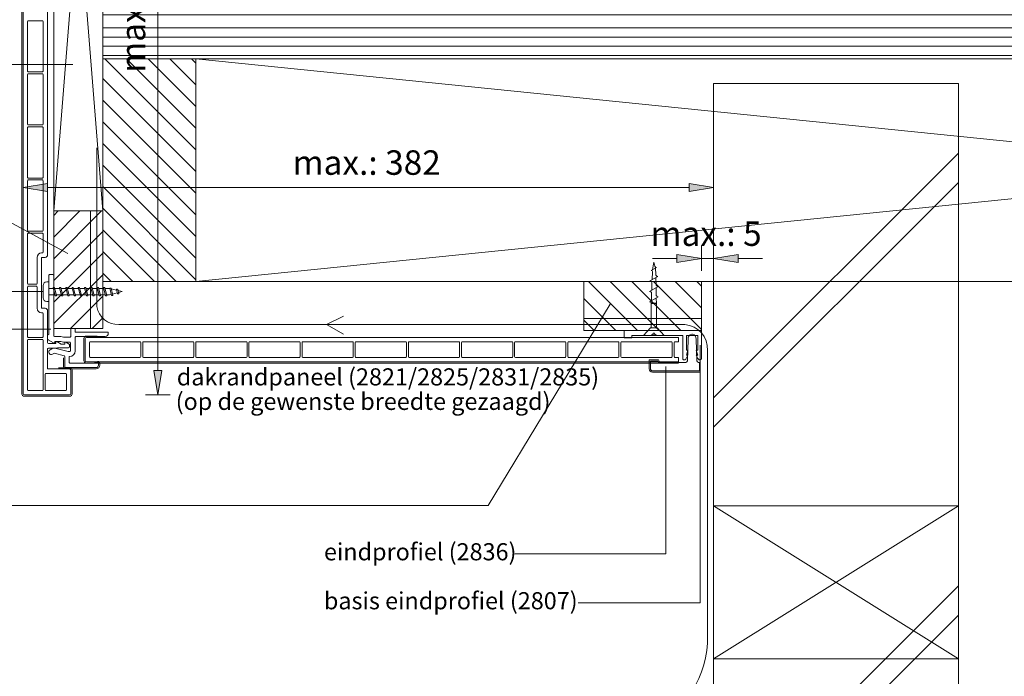
# Model space of a CAD drawing. Units: inches. Extents: x 0 to 297, y 0 to 210.
# Drawn here: x 77 to 177, y 72 to 139 of the extents above; entities that cross this region are included whole.
import ezdxf

# ---------------------------------------------------------------- set-up
doc = ezdxf.new("R2010")
doc.units = ezdxf.units.IN
doc.header["$MEASUREMENT"] = 0
doc.layers.add('Laag 1', color=7, linetype='Continuous')

# ---------------------------------------------------------------- blocks, each defined once
blk = doc.blocks.new('block 7')
at = {"layer": 'Laag 1', "color": 7, "lineweight": 9, "true_color": 0xffffff}
blk.add_lwpolyline([(280.24, 139.34), (85.16, 139.34), (85.16, 134.84), (280.24, 134.84)], dxfattribs=at)
blk = doc.blocks.new('block 14')
at = {"layer": 'Laag 1', "color": 7, "lineweight": 5, "true_color": 0xffffff}
blk.add_open_spline([(141.01, 106.59), (141.17, 106.6), (141.31, 106.7), (141.36, 106.85)], degree=3, dxfattribs=at)
blk = doc.blocks.new('block 15')
at = {"layer": 'Laag 1', "color": 7, "lineweight": 5, "true_color": 0xffffff}
blk.add_open_spline([(141.48, 106.85), (141.53, 106.7), (141.67, 106.6), (141.82, 106.59)], degree=3, dxfattribs=at)
blk = doc.blocks.new('block 16')
at = {"layer": 'Laag 1', "color": 7, "lineweight": 5, "true_color": 0xffffff}
for points in [[(141.27, 113.31), (141.33, 113.57), (141.38, 113.83), (141.42, 114.09)], [(141.28, 113.13), (141.27, 113.2), (141.21, 113.25), (141.14, 113.24)], [(141.22, 112.02), (141.2, 112.11), (141.11, 112.18), (141.01, 112.17)]]:
    blk.add_open_spline(points, degree=3, dxfattribs=at)
blk = doc.blocks.new('block 17')
at = {"layer": 'Laag 1', "color": 7, "lineweight": 5, "true_color": 0xffffff}
for points in [[(141.52, 113.67), (141.56, 113.6), (141.62, 113.56), (141.69, 113.55)], [(141.62, 112.83), (141.62, 112.71), (141.71, 112.62), (141.82, 112.62)], [(141.64, 110.77), (141.64, 110.65), (141.74, 110.55), (141.87, 110.55)]]:
    blk.add_open_spline(points, degree=3, dxfattribs=at)
blk = doc.blocks.new('block 18')
at = {"layer": 'Laag 1', "color": 7, "lineweight": 5, "true_color": 0xffffff}
for points in [[(141.64, 111.83), (141.64, 111.71), (141.74, 111.6), (141.87, 111.6)], [(141.19, 110.93), (141.18, 111.04), (141.08, 111.11), (140.97, 111.1)]]:
    blk.add_open_spline(points, degree=3, dxfattribs=at)
blk = doc.blocks.new('block 19')
at = {"layer": 'Laag 1', "color": 7, "lineweight": 5, "true_color": 0xffffff}
blk.add_open_spline([(141.15, 109.87), (141.17, 109.95), (141.12, 110.03), (141.04, 110.05), (141.02, 110.05), (140.99, 110.05), (140.97, 110.04)], degree=3, knots=[0, 0, 0, 0, 1, 1, 1, 2, 2, 2, 2], dxfattribs=at)
blk = doc.blocks.new('block 30')
at = {"layer": 'Laag 1', "lineweight": 0}
blk.add_lwpolyline([(280.24, 130.94), (94.66, 112.1), (94.66, 134.84), (280.24, 116)], dxfattribs=at)
blk.add_open_spline([(126.95, 66.11), (126.95, 66.11), (137.4, 66.11), (137.4, 66.11), (137.4, 66.11), (135.66, 67.1), (135.66, 67.1), (135.66, 67.1), (137.4, 66.11), (137.4, 66.11), (137.4, 66.11), (135.64, 65.24), (135.64, 65.24), (135.64, 65.24), (137.4, 66.11), (137.4, 66.11), (137.4, 66.11), (140.21, 66.11), (140.21, 66.11), (144.03, 67.56), (146.65, 71.11), (146.9, 75.18), (146.9, 75.18), (146.9, 105.08), (146.9, 105.08), (146.96, 106.44), (145.94, 107.61), (144.58, 107.72), (144.58, 107.72), (116.12, 107.72), (116.12, 107.72)], degree=3, knots=[0, 0, 0, 0, 1, 1, 1, 2, 2, 2, 3, 3, 3, 4, 4, 4, 5, 5, 5, 6, 6, 6, 7, 7, 7, 8, 8, 8, 9, 9, 9, 10, 10, 10, 10], dxfattribs=at)
blk = doc.blocks.new('block 31')
at = {"layer": 'Laag 1', "lineweight": 0}
for points, knots in [([(116.76, 107.72), (116.76, 107.72), (107.99, 107.72), (107.99, 107.72), (107.99, 107.72), (109.75, 108.59), (109.75, 108.59), (109.75, 108.59), (107.99, 107.72), (107.99, 107.72), (107.99, 107.72), (109.73, 106.74), (109.73, 106.74), (109.73, 106.74), (107.99, 107.72), (107.99, 107.72), (107.99, 107.72), (86.81, 107.72), (86.81, 107.72), (85.71, 107.68), (84.74, 108.46), (84.55, 109.56), (84.55, 109.56), (84.55, 125.76), (84.55, 125.76)], [0, 0, 0, 0, 1, 1, 1, 2, 2, 2, 3, 3, 3, 4, 4, 4, 5, 5, 5, 6, 6, 6, 7, 7, 7, 8, 8, 8, 8]), ([(79.45, 110.08), (79.45, 110.08), (79.66, 110.08), (79.66, 110.08), (79.66, 110.08), (79.66, 112.08), (79.66, 112.08), (79.66, 112.08), (79.45, 112.08), (79.45, 112.08), (79.24, 112.08), (79.07, 111.91), (79.07, 111.7), (79.07, 111.7), (79.07, 110.45), (79.07, 110.45), (79.07, 110.24), (79.24, 110.08), (79.45, 110.08)], [0, 0, 0, 0, 1, 1, 1, 2, 2, 2, 3, 3, 3, 4, 4, 4, 5, 5, 5, 6, 6, 6, 6])]:
    blk.add_open_spline(points, degree=3, knots=knots, dxfattribs=at)
blk = doc.blocks.new('block 32')
at = {"layer": 'Laag 1', "color": 7, "lineweight": 5, "true_color": 0xffffff}
for points, knots in [([(79.53, 160.15), (79.53, 160.15), (79.53, 114.83), (79.53, 114.83), (79.53, 114.69), (79.42, 114.58), (79.28, 114.58), (79.28, 114.58), (78.92, 114.58), (78.92, 114.58), (78.92, 114.58), (78.92, 109.38), (78.92, 109.38), (78.92, 109.38), (79.28, 109.38), (79.28, 109.38), (79.42, 109.38), (79.53, 109.26), (79.53, 109.13), (79.53, 109.13), (79.53, 105.88), (79.53, 105.88), (79.53, 105.83), (79.57, 105.8), (79.61, 105.8), (79.61, 105.8), (80.36, 105.8), (80.36, 105.8), (80.36, 105.8), (80.36, 105.93), (80.36, 105.93), (80.36, 105.94), (80.36, 105.95), (80.37, 105.96), (80.39, 106), (80.43, 106.01), (80.47, 105.99), (80.47, 105.99), (80.93, 105.73), (80.93, 105.73), (80.93, 105.73), (81.28, 105.73), (81.28, 105.73), (81.28, 105.73), (81.28, 105.85), (81.28, 105.85), (81.28, 105.86), (81.29, 105.88), (81.29, 105.89), (81.31, 105.92), (81.36, 105.94), (81.39, 105.92), (81.39, 105.92), (81.72, 105.73), (81.72, 105.73), (81.76, 105.71), (81.78, 105.67), (81.78, 105.62), (81.78, 105.62), (81.78, 105.48), (81.78, 105.48), (81.78, 105.41), (81.73, 105.35), (81.66, 105.35), (81.66, 105.35), (80.66, 105.35), (80.66, 105.35), (80.59, 105.35), (80.52, 105.34), (80.45, 105.31), (80.44, 105.3), (80.43, 105.3), (80.42, 105.3), (80.42, 105.3), (79.61, 105.3), (79.61, 105.3), (79.57, 105.3), (79.53, 105.27), (79.53, 105.23), (79.53, 105.23), (79.53, 103.18), (79.53, 103.18), (79.53, 103.18), (81.78, 103.18), (81.78, 103.18), (81.85, 103.18), (81.91, 103.12), (81.91, 103.05), (81.91, 103.05), (81.91, 100.65), (81.91, 100.65), (81.91, 100.58), (81.85, 100.53), (81.78, 100.53), (81.78, 100.53), (77.16, 100.53), (77.16, 100.53), (77.09, 100.53), (77.03, 100.58), (77.03, 100.65), (77.03, 100.65), (77.03, 160.15), (77.03, 160.15)], [0, 0, 0, 0, 1, 1, 1, 2, 2, 2, 3, 3, 3, 4, 4, 4, 5, 5, 5, 6, 6, 6, 7, 7, 7, 8, 8, 8, 9, 9, 9, 10, 10, 10, 11, 11, 11, 12, 12, 12, 13, 13, 13, 14, 14, 14, 15, 15, 15, 16, 16, 16, 17, 17, 17, 18, 18, 18, 19, 19, 19, 20, 20, 20, 21, 21, 21, 22, 22, 22, 23, 23, 23, 24, 24, 24, 25, 25, 25, 26, 26, 26, 27, 27, 27, 28, 28, 28, 29, 29, 29, 30, 30, 30, 31, 31, 31, 32, 32, 32, 33, 33, 33, 34, 34, 34, 34]), ([(77.48, 138.68), (77.48, 138.68), (77.48, 133.6), (77.48, 133.6), (77.48, 133.56), (77.52, 133.53), (77.56, 133.53), (77.56, 133.53), (79.01, 133.53), (79.01, 133.53), (79.05, 133.53), (79.08, 133.56), (79.08, 133.6), (79.08, 133.6), (79.08, 138.68), (79.08, 138.68), (79.08, 138.72), (79.05, 138.75), (79.01, 138.75), (79.01, 138.75), (77.56, 138.75), (77.56, 138.75), (77.52, 138.75), (77.48, 138.72), (77.48, 138.68)], [0, 0, 0, 0, 1, 1, 1, 2, 2, 2, 3, 3, 3, 4, 4, 4, 5, 5, 5, 6, 6, 6, 7, 7, 7, 8, 8, 8, 8]), ([(77.48, 133.25), (77.48, 133.25), (77.48, 128.18), (77.48, 128.18), (77.48, 128.13), (77.52, 128.1), (77.56, 128.1), (77.56, 128.1), (79.01, 128.1), (79.01, 128.1), (79.05, 128.1), (79.08, 128.13), (79.08, 128.18), (79.08, 128.18), (79.08, 133.25), (79.08, 133.25), (79.08, 133.29), (79.05, 133.33), (79.01, 133.33), (79.01, 133.33), (77.56, 133.33), (77.56, 133.33), (77.52, 133.33), (77.48, 133.29), (77.48, 133.25)], [0, 0, 0, 0, 1, 1, 1, 2, 2, 2, 3, 3, 3, 4, 4, 4, 5, 5, 5, 6, 6, 6, 7, 7, 7, 8, 8, 8, 8]), ([(77.48, 127.83), (77.48, 127.83), (77.48, 122.75), (77.48, 122.75), (77.48, 122.71), (77.52, 122.68), (77.56, 122.68), (77.56, 122.68), (79.01, 122.68), (79.01, 122.68), (79.05, 122.68), (79.08, 122.71), (79.08, 122.75), (79.08, 122.75), (79.08, 127.83), (79.08, 127.83), (79.08, 127.87), (79.05, 127.9), (79.01, 127.9), (79.01, 127.9), (77.56, 127.9), (77.56, 127.9), (77.52, 127.9), (77.48, 127.87), (77.48, 127.83)], [0, 0, 0, 0, 1, 1, 1, 2, 2, 2, 3, 3, 3, 4, 4, 4, 5, 5, 5, 6, 6, 6, 7, 7, 7, 8, 8, 8, 8]), ([(77.48, 122.4), (77.48, 122.4), (77.48, 117.33), (77.48, 117.33), (77.48, 117.28), (77.52, 117.25), (77.56, 117.25), (77.56, 117.25), (79.01, 117.25), (79.01, 117.25), (79.05, 117.25), (79.08, 117.28), (79.08, 117.33), (79.08, 117.33), (79.08, 122.4), (79.08, 122.4), (79.08, 122.44), (79.05, 122.48), (79.01, 122.48), (79.01, 122.48), (77.56, 122.48), (77.56, 122.48), (77.52, 122.48), (77.48, 122.44), (77.48, 122.4)], [0, 0, 0, 0, 1, 1, 1, 2, 2, 2, 3, 3, 3, 4, 4, 4, 5, 5, 5, 6, 6, 6, 7, 7, 7, 8, 8, 8, 8]), ([(77.56, 117.05), (77.56, 117.05), (79.01, 117.05), (79.01, 117.05), (79.05, 117.05), (79.08, 117.02), (79.08, 116.98), (79.08, 116.98), (79.08, 115.1), (79.08, 115.1), (79.08, 115.06), (79.05, 115.03), (79.01, 115.03), (79.01, 115.03), (78.92, 115.03), (78.92, 115.03), (78.67, 115.03), (78.47, 114.82), (78.47, 114.58), (78.47, 114.58), (78.47, 111.9), (78.47, 111.9), (78.47, 111.86), (78.44, 111.83), (78.39, 111.83), (78.39, 111.83), (77.56, 111.83), (77.56, 111.83), (77.52, 111.83), (77.48, 111.86), (77.48, 111.9), (77.48, 111.9), (77.48, 116.98), (77.48, 116.98), (77.48, 117.02), (77.52, 117.05), (77.56, 117.05)], [0, 0, 0, 0, 1, 1, 1, 2, 2, 2, 3, 3, 3, 4, 4, 4, 5, 5, 5, 6, 6, 6, 7, 7, 7, 8, 8, 8, 9, 9, 9, 10, 10, 10, 11, 11, 11, 12, 12, 12, 12]), ([(80.08, 105.29), (80.08, 105.29), (79.78, 105.12), (79.78, 105.12), (79.66, 105.05), (79.62, 104.9), (79.69, 104.78), (79.76, 104.66), (79.91, 104.62), (80.03, 104.69), (80.03, 104.69), (80.24, 104.81), (80.24, 104.81), (80.24, 104.81), (81.23, 104.54), (81.23, 104.54), (81.26, 104.54), (81.28, 104.51), (81.28, 104.47), (81.28, 104.47), (81.28, 103.4), (81.28, 103.4), (81.28, 103.36), (81.32, 103.33), (81.36, 103.33), (81.36, 103.33), (84.48, 103.33), (84.48, 103.33), (84.62, 103.33), (84.73, 103.44), (84.73, 103.58), (84.73, 103.58), (84.73, 103.75), (84.73, 103.75), (84.73, 103.79), (84.7, 103.83), (84.66, 103.83), (84.66, 103.83), (84.65, 103.83), (84.65, 103.83), (84.65, 103.83), (83.94, 103.78), (83.94, 103.78), (83.94, 103.78), (81.81, 103.78), (81.81, 103.78), (81.77, 103.78), (81.73, 103.81), (81.73, 103.85), (81.73, 103.85), (81.73, 104.45), (81.73, 104.45), (81.73, 104.45), (81.78, 104.45), (81.78, 104.45), (82.1, 104.45), (82.36, 104.71), (82.36, 105.03), (82.36, 105.03), (82.36, 106.43), (82.36, 106.43), (82.36, 106.47), (82.39, 106.5), (82.43, 106.5), (82.43, 106.5), (84.86, 106.5), (84.86, 106.5), (84.86, 106.5), (85.41, 106.5), (85.41, 106.5), (85.59, 106.5), (85.73, 106.65), (85.73, 106.83), (85.73, 106.83), (85.73, 106.88), (85.73, 106.88), (85.73, 106.92), (85.7, 106.95), (85.66, 106.95), (85.66, 106.95), (82.36, 106.95), (82.36, 106.95), (82.36, 106.95), (82.36, 107.25), (82.36, 107.25), (82.36, 107.29), (82.32, 107.33), (82.28, 107.33), (82.28, 107.33), (81.98, 107.33), (81.98, 107.33), (81.94, 107.33), (81.91, 107.29), (81.91, 107.25), (81.91, 107.25), (81.91, 106.5), (81.91, 106.5), (81.91, 106.46), (81.87, 106.43), (81.83, 106.43), (81.83, 106.43), (81.16, 106.43), (81.16, 106.43), (81.08, 106.47), (80.99, 106.5), (80.89, 106.5), (80.89, 106.5), (80.23, 106.5), (80.23, 106.5), (80.19, 106.5), (80.16, 106.53), (80.16, 106.58), (80.16, 106.58), (80.16, 112.75), (80.16, 112.75), (80.16, 112.79), (80.12, 112.83), (80.08, 112.83), (80.08, 112.83), (79.73, 112.83), (79.73, 112.83), (79.69, 112.83), (79.66, 112.79), (79.66, 112.75), (79.66, 112.75), (79.66, 106.7), (79.66, 106.7), (79.66, 106.7), (79.61, 106.7), (79.61, 106.7), (79.57, 106.7), (79.53, 106.67), (79.53, 106.63), (79.53, 106.63), (79.53, 106.27), (79.53, 106.27), (79.53, 106.22), (79.56, 106.18), (79.59, 106.16), (79.59, 106.16), (80.15, 105.84), (80.15, 105.84), (80.19, 105.82), (80.23, 105.83), (80.25, 105.86), (80.26, 105.87), (80.26, 105.88), (80.26, 105.89), (80.26, 105.89), (80.28, 106), (80.28, 106), (80.28, 106), (80.89, 106), (80.89, 106), (80.97, 105.95), (81.06, 105.93), (81.16, 105.93), (81.16, 105.93), (81.78, 105.93), (81.78, 105.93), (81.82, 105.93), (81.86, 105.89), (81.86, 105.85), (81.86, 105.85), (81.86, 105.03), (81.86, 105.03), (81.86, 104.98), (81.82, 104.95), (81.78, 104.95), (81.78, 104.95), (81.65, 104.95), (81.65, 104.95), (81.64, 104.95), (81.64, 104.95), (81.63, 104.95), (81.63, 104.95), (80.27, 105.32), (80.27, 105.32), (80.21, 105.33), (80.14, 105.33), (80.08, 105.29)], [0, 0, 0, 0, 1, 1, 1, 2, 2, 2, 3, 3, 3, 4, 4, 4, 5, 5, 5, 6, 6, 6, 7, 7, 7, 8, 8, 8, 9, 9, 9, 10, 10, 10, 11, 11, 11, 12, 12, 12, 13, 13, 13, 14, 14, 14, 15, 15, 15, 16, 16, 16, 17, 17, 17, 18, 18, 18, 19, 19, 19, 20, 20, 20, 21, 21, 21, 22, 22, 22, 23, 23, 23, 24, 24, 24, 25, 25, 25, 26, 26, 26, 27, 27, 27, 28, 28, 28, 29, 29, 29, 30, 30, 30, 31, 31, 31, 32, 32, 32, 33, 33, 33, 34, 34, 34, 35, 35, 35, 36, 36, 36, 37, 37, 37, 38, 38, 38, 39, 39, 39, 40, 40, 40, 41, 41, 41, 42, 42, 42, 43, 43, 43, 44, 44, 44, 45, 45, 45, 46, 46, 46, 47, 47, 47, 48, 48, 48, 49, 49, 49, 50, 50, 50, 51, 51, 51, 52, 52, 52, 53, 53, 53, 54, 54, 54, 55, 55, 55, 56, 56, 56, 57, 57, 57, 58, 58, 58, 59, 59, 59, 60, 60, 60, 60]), ([(77.56, 106.4), (77.56, 106.4), (79.01, 106.4), (79.01, 106.4), (79.05, 106.4), (79.08, 106.43), (79.08, 106.48), (79.08, 106.48), (79.08, 108.85), (79.08, 108.85), (79.08, 108.89), (79.05, 108.93), (79.01, 108.93), (79.01, 108.93), (78.92, 108.93), (78.92, 108.93), (78.67, 108.93), (78.47, 109.13), (78.47, 109.38), (78.47, 109.38), (78.47, 111.55), (78.47, 111.55), (78.47, 111.59), (78.44, 111.63), (78.39, 111.63), (78.39, 111.63), (77.56, 111.63), (77.56, 111.63), (77.52, 111.63), (77.48, 111.59), (77.48, 111.55), (77.48, 111.55), (77.48, 106.48), (77.48, 106.48), (77.48, 106.43), (77.52, 106.4), (77.56, 106.4)], [0, 0, 0, 0, 1, 1, 1, 2, 2, 2, 3, 3, 3, 4, 4, 4, 5, 5, 5, 6, 6, 6, 7, 7, 7, 8, 8, 8, 9, 9, 9, 10, 10, 10, 11, 11, 11, 12, 12, 12, 12]), ([(146.07, 102.98), (146.07, 102.98), (146.07, 103.85), (146.07, 103.85), (146.07, 103.85), (145.96, 103.85), (145.96, 103.85), (145.88, 103.87), (145.82, 103.93), (145.81, 104.02), (145.81, 104.02), (145.73, 106.24), (145.73, 106.24), (145.76, 106.48), (145.6, 106.69), (145.36, 106.73), (145.36, 106.73), (145.35, 106.73), (145.35, 106.73), (145.35, 106.73), (145.3, 106.73), (145.3, 106.73), (145.06, 106.7), (144.89, 106.49), (144.92, 106.25), (144.92, 106.25), (144.92, 106.25), (144.92, 106.24), (144.92, 106.24), (144.84, 104.02), (144.84, 104.02), (144.83, 103.93), (144.77, 103.87), (144.69, 103.85), (144.69, 103.85), (141.89, 103.85), (141.89, 103.85), (141.89, 103.85), (141.81, 103.97), (141.81, 103.97), (141.81, 103.97), (141.07, 103.97), (141.07, 103.97), (141.07, 103.97), (141.07, 103.2), (141.07, 103.2), (141.08, 103.09), (141.17, 102.99), (141.29, 102.98), (141.29, 102.98), (146.07, 102.98), (146.07, 102.98)], [0, 0, 0, 0, 1, 1, 1, 2, 2, 2, 3, 3, 3, 4, 4, 4, 5, 5, 5, 6, 6, 6, 7, 7, 7, 8, 8, 8, 9, 9, 9, 10, 10, 10, 11, 11, 11, 12, 12, 12, 13, 13, 13, 14, 14, 14, 15, 15, 15, 16, 16, 16, 17, 17, 17, 17]), ([(77.48, 106.13), (77.48, 106.13), (77.48, 101.05), (77.48, 101.05), (77.48, 101.01), (77.52, 100.98), (77.56, 100.98), (77.56, 100.98), (79.01, 100.98), (79.01, 100.98), (79.05, 100.98), (79.08, 101.01), (79.08, 101.05), (79.08, 101.05), (79.08, 106.13), (79.08, 106.13), (79.08, 106.17), (79.05, 106.2), (79.01, 106.2), (79.01, 106.2), (77.56, 106.2), (77.56, 106.2), (77.52, 106.2), (77.48, 106.17), (77.48, 106.13)], [0, 0, 0, 0, 1, 1, 1, 2, 2, 2, 3, 3, 3, 4, 4, 4, 5, 5, 5, 6, 6, 6, 7, 7, 7, 8, 8, 8, 8]), ([(79.28, 102.65), (79.28, 102.65), (79.28, 101.05), (79.28, 101.05), (79.28, 101.01), (79.32, 100.98), (79.36, 100.98), (79.36, 100.98), (81.38, 100.98), (81.38, 100.98), (81.42, 100.98), (81.46, 101.01), (81.46, 101.05), (81.46, 101.05), (81.46, 102.65), (81.46, 102.65), (81.46, 102.69), (81.42, 102.73), (81.38, 102.73), (81.38, 102.73), (79.36, 102.73), (79.36, 102.73), (79.32, 102.73), (79.28, 102.69), (79.28, 102.65)], [0, 0, 0, 0, 1, 1, 1, 2, 2, 2, 3, 3, 3, 4, 4, 4, 5, 5, 5, 6, 6, 6, 7, 7, 7, 8, 8, 8, 8])]:
    blk.add_open_spline(points, degree=3, knots=knots, dxfattribs=at)
blk = doc.blocks.new('block 33')
at = {"layer": 'Laag 1', "color": 7, "lineweight": 5, "true_color": 0xffffff}
for points, knots in [([(143.95, 103.91), (143.95, 103.91), (83.49, 103.91), (83.49, 103.91), (83.42, 103.91), (83.36, 103.97), (83.36, 104.04), (83.36, 104.04), (83.36, 106.29), (83.36, 106.29), (83.36, 106.36), (83.42, 106.41), (83.49, 106.41), (83.49, 106.41), (143.95, 106.41), (143.95, 106.41)], [0, 0, 0, 0, 1, 1, 1, 2, 2, 2, 3, 3, 3, 4, 4, 4, 5, 5, 5, 5]), ([(83.89, 104.36), (83.89, 104.36), (88.96, 104.36), (88.96, 104.36), (89, 104.36), (89.04, 104.4), (89.04, 104.44), (89.04, 104.44), (89.04, 105.89), (89.04, 105.89), (89.04, 105.93), (89, 105.96), (88.96, 105.96), (88.96, 105.96), (83.89, 105.96), (83.89, 105.96), (83.84, 105.96), (83.81, 105.93), (83.81, 105.89), (83.81, 105.89), (83.81, 104.44), (83.81, 104.44), (83.81, 104.4), (83.84, 104.36), (83.89, 104.36)], [0, 0, 0, 0, 1, 1, 1, 2, 2, 2, 3, 3, 3, 4, 4, 4, 5, 5, 5, 6, 6, 6, 7, 7, 7, 8, 8, 8, 8]), ([(89.31, 104.36), (89.31, 104.36), (94.39, 104.36), (94.39, 104.36), (94.43, 104.36), (94.46, 104.4), (94.46, 104.44), (94.46, 104.44), (94.46, 105.89), (94.46, 105.89), (94.46, 105.93), (94.43, 105.96), (94.39, 105.96), (94.39, 105.96), (89.31, 105.96), (89.31, 105.96), (89.27, 105.96), (89.24, 105.93), (89.24, 105.89), (89.24, 105.89), (89.24, 104.44), (89.24, 104.44), (89.24, 104.4), (89.27, 104.36), (89.31, 104.36)], [0, 0, 0, 0, 1, 1, 1, 2, 2, 2, 3, 3, 3, 4, 4, 4, 5, 5, 5, 6, 6, 6, 7, 7, 7, 8, 8, 8, 8]), ([(94.74, 104.36), (94.74, 104.36), (99.81, 104.36), (99.81, 104.36), (99.85, 104.36), (99.89, 104.4), (99.89, 104.44), (99.89, 104.44), (99.89, 105.89), (99.89, 105.89), (99.89, 105.93), (99.85, 105.96), (99.81, 105.96), (99.81, 105.96), (94.74, 105.96), (94.74, 105.96), (94.69, 105.96), (94.66, 105.93), (94.66, 105.89), (94.66, 105.89), (94.66, 104.44), (94.66, 104.44), (94.66, 104.4), (94.69, 104.36), (94.74, 104.36)], [0, 0, 0, 0, 1, 1, 1, 2, 2, 2, 3, 3, 3, 4, 4, 4, 5, 5, 5, 6, 6, 6, 7, 7, 7, 8, 8, 8, 8]), ([(100.16, 104.36), (100.16, 104.36), (105.24, 104.36), (105.24, 104.36), (105.28, 104.36), (105.31, 104.4), (105.31, 104.44), (105.31, 104.44), (105.31, 105.89), (105.31, 105.89), (105.31, 105.93), (105.28, 105.96), (105.24, 105.96), (105.24, 105.96), (100.16, 105.96), (100.16, 105.96), (100.12, 105.96), (100.09, 105.93), (100.09, 105.89), (100.09, 105.89), (100.09, 104.44), (100.09, 104.44), (100.09, 104.4), (100.12, 104.36), (100.16, 104.36)], [0, 0, 0, 0, 1, 1, 1, 2, 2, 2, 3, 3, 3, 4, 4, 4, 5, 5, 5, 6, 6, 6, 7, 7, 7, 8, 8, 8, 8]), ([(105.59, 104.36), (105.59, 104.36), (110.66, 104.36), (110.66, 104.36), (110.7, 104.36), (110.74, 104.4), (110.74, 104.44), (110.74, 104.44), (110.74, 105.89), (110.74, 105.89), (110.74, 105.93), (110.7, 105.96), (110.66, 105.96), (110.66, 105.96), (105.59, 105.96), (105.59, 105.96), (105.54, 105.96), (105.51, 105.93), (105.51, 105.89), (105.51, 105.89), (105.51, 104.44), (105.51, 104.44), (105.51, 104.4), (105.54, 104.36), (105.59, 104.36)], [0, 0, 0, 0, 1, 1, 1, 2, 2, 2, 3, 3, 3, 4, 4, 4, 5, 5, 5, 6, 6, 6, 7, 7, 7, 8, 8, 8, 8]), ([(111.01, 104.36), (111.01, 104.36), (116.09, 104.36), (116.09, 104.36), (116.13, 104.36), (116.16, 104.4), (116.16, 104.44), (116.16, 104.44), (116.16, 105.89), (116.16, 105.89), (116.16, 105.93), (116.13, 105.96), (116.09, 105.96), (116.09, 105.96), (111.01, 105.96), (111.01, 105.96), (110.97, 105.96), (110.94, 105.93), (110.94, 105.89), (110.94, 105.89), (110.94, 104.44), (110.94, 104.44), (110.94, 104.4), (110.97, 104.36), (111.01, 104.36)], [0, 0, 0, 0, 1, 1, 1, 2, 2, 2, 3, 3, 3, 4, 4, 4, 5, 5, 5, 6, 6, 6, 7, 7, 7, 8, 8, 8, 8]), ([(116.44, 104.36), (116.44, 104.36), (121.51, 104.36), (121.51, 104.36), (121.55, 104.36), (121.59, 104.4), (121.59, 104.44), (121.59, 104.44), (121.59, 105.89), (121.59, 105.89), (121.59, 105.93), (121.55, 105.96), (121.51, 105.96), (121.51, 105.96), (116.44, 105.96), (116.44, 105.96), (116.39, 105.96), (116.36, 105.93), (116.36, 105.89), (116.36, 105.89), (116.36, 104.44), (116.36, 104.44), (116.36, 104.4), (116.39, 104.36), (116.44, 104.36)], [0, 0, 0, 0, 1, 1, 1, 2, 2, 2, 3, 3, 3, 4, 4, 4, 5, 5, 5, 6, 6, 6, 7, 7, 7, 8, 8, 8, 8]), ([(121.86, 104.36), (121.86, 104.36), (126.94, 104.36), (126.94, 104.36), (126.98, 104.36), (127.01, 104.4), (127.01, 104.44), (127.01, 104.44), (127.01, 105.89), (127.01, 105.89), (127.01, 105.93), (126.98, 105.96), (126.94, 105.96), (126.94, 105.96), (121.86, 105.96), (121.86, 105.96), (121.82, 105.96), (121.79, 105.93), (121.79, 105.89), (121.79, 105.89), (121.79, 104.44), (121.79, 104.44), (121.79, 104.4), (121.82, 104.36), (121.86, 104.36)], [0, 0, 0, 0, 1, 1, 1, 2, 2, 2, 3, 3, 3, 4, 4, 4, 5, 5, 5, 6, 6, 6, 7, 7, 7, 8, 8, 8, 8]), ([(127.29, 104.36), (127.29, 104.36), (132.36, 104.36), (132.36, 104.36), (132.4, 104.36), (132.44, 104.4), (132.44, 104.44), (132.44, 104.44), (132.44, 105.89), (132.44, 105.89), (132.44, 105.93), (132.4, 105.96), (132.36, 105.96), (132.36, 105.96), (127.29, 105.96), (127.29, 105.96), (127.24, 105.96), (127.21, 105.93), (127.21, 105.89), (127.21, 105.89), (127.21, 104.44), (127.21, 104.44), (127.21, 104.4), (127.24, 104.36), (127.29, 104.36)], [0, 0, 0, 0, 1, 1, 1, 2, 2, 2, 3, 3, 3, 4, 4, 4, 5, 5, 5, 6, 6, 6, 7, 7, 7, 8, 8, 8, 8]), ([(132.71, 104.36), (132.71, 104.36), (137.79, 104.36), (137.79, 104.36), (137.83, 104.36), (137.86, 104.4), (137.86, 104.44), (137.86, 104.44), (137.86, 105.89), (137.86, 105.89), (137.86, 105.93), (137.83, 105.96), (137.79, 105.96), (137.79, 105.96), (132.71, 105.96), (132.71, 105.96), (132.67, 105.96), (132.64, 105.93), (132.64, 105.89), (132.64, 105.89), (132.64, 104.44), (132.64, 104.44), (132.64, 104.4), (132.67, 104.36), (132.71, 104.36)], [0, 0, 0, 0, 1, 1, 1, 2, 2, 2, 3, 3, 3, 4, 4, 4, 5, 5, 5, 6, 6, 6, 7, 7, 7, 8, 8, 8, 8]), ([(138.14, 104.36), (138.14, 104.36), (143.21, 104.36), (143.21, 104.36), (143.25, 104.36), (143.29, 104.4), (143.29, 104.44), (143.29, 104.44), (143.29, 105.89), (143.29, 105.89), (143.29, 105.93), (143.25, 105.96), (143.21, 105.96), (143.21, 105.96), (138.14, 105.96), (138.14, 105.96), (138.09, 105.96), (138.06, 105.93), (138.06, 105.89), (138.06, 105.89), (138.06, 104.44), (138.06, 104.44), (138.06, 104.4), (138.09, 104.36), (138.14, 104.36)], [0, 0, 0, 0, 1, 1, 1, 2, 2, 2, 3, 3, 3, 4, 4, 4, 5, 5, 5, 6, 6, 6, 7, 7, 7, 8, 8, 8, 8]), ([(143.95, 105.96), (143.95, 105.96), (143.56, 105.96), (143.56, 105.96), (143.52, 105.96), (143.49, 105.93), (143.49, 105.89), (143.49, 105.89), (143.49, 104.44), (143.49, 104.44), (143.49, 104.4), (143.52, 104.36), (143.56, 104.36), (143.56, 104.36), (143.95, 104.36), (143.95, 104.36)], [0, 0, 0, 0, 1, 1, 1, 2, 2, 2, 3, 3, 3, 4, 4, 4, 5, 5, 5, 5])]:
    blk.add_open_spline(points, degree=3, knots=knots, dxfattribs=at)
blk = doc.blocks.new('block 34')
at = {"layer": 'Laag 1', "color": 7, "lineweight": 9, "true_color": 0xffffff}
blk.add_lwpolyline([(172.52, 39.84), (172.52, 132.34), (147.52, 132.34), (147.52, 39.84)], dxfattribs=at)
at = {"layer": 'Laag 1', "lineweight": 0}
for points, knots in [([(80.66, 103.3), (80.66, 103.3), (81.78, 103.3), (81.78, 103.3), (81.92, 103.3), (82.03, 103.19), (82.03, 103.05), (82.03, 103.05), (82.03, 100.65), (82.03, 100.65), (82.03, 100.51), (81.92, 100.4), (81.78, 100.4), (81.78, 100.4), (77.16, 100.4), (77.16, 100.4), (77.02, 100.4), (76.91, 100.51), (76.91, 100.65), (76.91, 100.65), (76.91, 160.15), (76.91, 160.15)], [0, 0, 0, 0, 1, 1, 1, 2, 2, 2, 3, 3, 3, 4, 4, 4, 5, 5, 5, 6, 6, 6, 7, 7, 7, 7]), ([(143.95, 103.79), (143.95, 103.79), (83.49, 103.79), (83.49, 103.79), (83.35, 103.79), (83.24, 103.9), (83.24, 104.04), (83.24, 104.04), (83.24, 106.29), (83.24, 106.29), (83.24, 106.43), (83.35, 106.54), (83.49, 106.54), (83.49, 106.54), (84.61, 106.54), (84.61, 106.54)], [0, 0, 0, 0, 1, 1, 1, 2, 2, 2, 3, 3, 3, 4, 4, 4, 5, 5, 5, 5]), ([(81.16, 104.33), (81.16, 104.33), (81.16, 103.4), (81.16, 103.4), (81.16, 103.29), (81.25, 103.2), (81.36, 103.2), (81.36, 103.2), (84.48, 103.2), (84.48, 103.2), (84.69, 103.2), (84.86, 103.37), (84.86, 103.58), (84.86, 103.58), (84.86, 103.75), (84.86, 103.75), (84.86, 103.86), (84.77, 103.95), (84.66, 103.95), (84.65, 103.95), (84.65, 103.95), (84.64, 103.95), (84.64, 103.95), (83.93, 103.9), (83.93, 103.9), (83.93, 103.9), (83.73, 103.9), (83.73, 103.9)], [0, 0, 0, 0, 1, 1, 1, 2, 2, 2, 3, 3, 3, 4, 4, 4, 5, 5, 5, 6, 6, 6, 7, 7, 7, 8, 8, 8, 9, 9, 9, 9]), ([(141.96, 103.98), (141.96, 103.98), (141.88, 104.1), (141.88, 104.1), (141.88, 104.1), (140.95, 104.1), (140.95, 104.1), (140.95, 104.1), (140.95, 103.2), (140.95, 103.2), (140.96, 103.02), (141.1, 102.87), (141.28, 102.85), (141.28, 102.85), (146.07, 102.85), (146.07, 102.85)], [0, 0, 0, 0, 1, 1, 1, 2, 2, 2, 3, 3, 3, 4, 4, 4, 5, 5, 5, 5])]:
    blk.add_open_spline(points, degree=3, knots=knots, dxfattribs=at)
at = {"layer": 'Laag 1', "color": 7, "lineweight": 5, "true_color": 0xffffff}
blk.add_open_spline([(146.27, 107.1), (146.27, 107.1), (146.27, 104.26), (146.27, 104.26), (146.27, 104.19), (146.22, 104.13), (146.15, 104.11), (146.12, 104.1), (146.07, 104.1), (146.04, 104.12), (146.01, 104.13), (145.98, 104.15), (145.96, 104.18), (145.95, 104.2), (145.93, 104.22), (145.92, 104.25), (145.92, 104.25), (145.75, 104.6), (145.75, 104.6), (145.75, 104.6), (145.9, 104.6), (145.9, 104.6), (145.9, 104.6), (145.75, 105.11), (145.75, 105.11), (145.75, 105.11), (145.9, 105.11), (145.9, 105.11), (145.9, 105.11), (145.9, 106.59), (145.9, 106.59), (145.9, 106.59), (144.75, 106.59), (144.75, 106.59), (144.75, 106.59), (144.75, 105.11), (144.75, 105.11), (144.75, 105.11), (144.89, 105.11), (144.89, 105.11), (144.89, 105.11), (144.75, 104.6), (144.75, 104.6), (144.75, 104.6), (144.89, 104.6), (144.89, 104.6), (144.89, 104.6), (144.72, 104.25), (144.72, 104.25), (144.69, 104.19), (144.65, 104.14), (144.59, 104.12), (144.56, 104.1), (144.53, 104.1), (144.5, 104.1), (144.47, 104.11), (144.45, 104.12), (144.42, 104.13), (144.41, 104.15), (144.39, 104.17), (144.39, 104.19), (144.38, 104.21), (144.37, 104.23), (144.37, 104.26), (144.37, 104.26), (144.37, 106.59), (144.37, 106.59), (144.37, 106.59), (141.5, 106.59), (141.5, 106.59), (141.5, 106.59), (141.42, 106.66), (141.42, 106.66), (141.42, 106.66), (141.33, 106.59), (141.33, 106.59), (141.33, 106.59), (139.16, 106.59), (139.16, 106.59), (139.16, 106.59), (139.16, 106.35), (139.16, 106.35), (139.16, 106.35), (138.4, 106.35), (138.4, 106.35), (138.4, 106.35), (138.4, 107.1), (138.4, 107.1), (138.4, 107.1), (146.27, 107.1), (146.27, 107.1)], degree=3, knots=[0, 0, 0, 0, 1, 1, 1, 2, 2, 2, 3, 3, 3, 4, 4, 4, 5, 5, 5, 6, 6, 6, 7, 7, 7, 8, 8, 8, 9, 9, 9, 10, 10, 10, 11, 11, 11, 12, 12, 12, 13, 13, 13, 14, 14, 14, 15, 15, 15, 16, 16, 16, 17, 17, 17, 18, 18, 18, 19, 19, 19, 20, 20, 20, 21, 21, 21, 22, 22, 22, 23, 23, 23, 24, 24, 24, 25, 25, 25, 26, 26, 26, 27, 27, 27, 28, 28, 28, 29, 29, 29, 30, 30, 30, 30], dxfattribs=at)
blk = doc.blocks.new('block 36')
at = {"layer": 'Laag 1', "lineweight": 0}
for points in [[(85.16, 138.02), (280.24, 138.02)], [(85.16, 137.08), (280.24, 137.08)], [(85.16, 136.15), (280.24, 136.15)], [(85.16, 135.21), (280.24, 135.21)]]:
    blk.add_lwpolyline(points, dxfattribs=at)
blk = doc.blocks.new('block 38')
at = {"layer": 'Laag 1', "color": 7, "lineweight": 5, "true_color": 0xffffff}
blk.add_lwpolyline([(280.24, 112.1), (94.66, 112.1), (94.66, 134.84), (280.24, 134.84)], dxfattribs=at)

msp = doc.modelspace()

# ---------------------------------------------------------------- hatches: boundary and pattern name
at = {"layer": 'Laag 1', "true_color": 0xffffff}
h = msp.add_hatch(color=7, dxfattribs=at)
h.dxf.hatch_style = 2
h.paths.add_polyline_path([(79.53, 121.29), (77.03, 121.71), (79.53, 122.12)])
h = msp.add_hatch(color=7, dxfattribs=at)
h.dxf.hatch_style = 2
h.paths.add_polyline_path([(145.02, 122.12), (147.52, 121.71), (145.02, 121.29)])
h = msp.add_hatch(color=7, dxfattribs=at)
h.dxf.hatch_style = 2
h.paths.add_polyline_path([(143.77, 114.87), (146.27, 114.46), (143.77, 114.04)])
h = msp.add_hatch(color=7, dxfattribs=at)
h.dxf.hatch_style = 2
h.paths.add_polyline_path([(150.02, 114.04), (147.52, 114.46), (150.02, 114.87)])
h = msp.add_hatch(color=7, dxfattribs=at)
h.dxf.hatch_style = 2
h.paths.add_polyline_path([(91.21, 103.03), (90.79, 100.53), (90.38, 103.03)])

# ---------------------------------------------------------------- linework, layer by layer
at = {"layer": 'Laag 1', "lineweight": 0}
for points in [[(80.16, 181.84), (85.16, 119.33), (80.16, 119.33), (85.16, 181.84)], [(94.66, 125.56), (85.38, 134.84)], [(94.66, 127.77), (87.59, 134.84)], [(94.66, 129.98), (89.8, 134.84)], [(94.66, 132.19), (92.01, 134.84)], [(94.66, 134.4), (94.22, 134.84)], [(82.11, 134.29), (57.28, 134.29)], [(94.66, 123.35), (85.16, 132.85)], [(94.66, 121.14), (85.16, 130.64)], [(94.66, 118.93), (85.16, 128.43)], [(94.66, 116.72), (85.16, 126.22)], [(147.52, 100.22), (172.52, 125.22)], [(94.66, 114.51), (85.16, 124.01)], [(79.53, 121.29), (77.03, 121.71), (79.53, 122.12), (79.53, 121.29)], [(94.66, 112.3), (85.16, 121.8)], [(145.02, 122.12), (147.52, 121.71), (145.02, 121.29), (145.02, 122.12)], [(147.52, 97.23), (172.52, 122.23)], [(147.52, 121.71), (147.52, 121.71)], [(57.47, 119.8), (72.64, 119.8), (81.61, 114.99)], [(80.16, 118.86), (80.62, 119.33)], [(80.16, 116.65), (82.83, 119.33)], [(80.16, 114.44), (85.04, 119.33)], [(83.91, 107.33), (83.91, 119.33)], [(92.65, 112.1), (85.16, 119.59)], [(80.16, 112.23), (85.16, 117.23)], [(90.44, 112.1), (85.16, 117.38)], [(147.52, 116.35), (147.52, 116.35)], [(80.16, 110.02), (85.16, 115.02)], [(88.23, 112.1), (85.16, 115.17)], [(143.77, 114.87), (146.27, 114.46), (143.77, 114.04), (143.77, 114.87)], [(150.02, 114.04), (147.52, 114.46), (150.02, 114.87), (150.02, 114.04)], [(147.52, 114.46), (147.52, 114.46)], [(80.16, 107.81), (85.16, 112.81)], [(86.02, 112.1), (85.16, 112.97)], [(134.76, 112.1), (139.76, 107.1)], [(136.97, 112.1), (141.97, 107.1)], [(139.18, 112.1), (144.18, 107.1)], [(141.39, 112.1), (146.27, 107.21)], [(143.6, 112.1), (146.27, 109.42)], [(145.81, 112.1), (146.27, 111.63)], [(146.27, 112.1), (146.27, 112.1)], [(147.52, 112.1), (147.52, 112.1)], [(79.07, 111.08), (34.53, 111.08)], [(79.66, 111.4), (80.14, 111.4)], [(79.66, 110.75), (80.3, 110.75)], [(80.11, 111.51), (80.32, 110.64)], [(80.11, 111.51), (80.24, 111.51)], [(80.24, 111.51), (80.45, 110.64)], [(80.26, 111.4), (80.78, 111.4)], [(80.32, 110.64), (80.45, 110.64)], [(80.42, 110.75), (80.94, 110.75)], [(80.75, 111.51), (80.96, 110.64)], [(80.75, 111.51), (80.88, 111.51)], [(80.88, 111.51), (81.09, 110.64)], [(80.9, 111.4), (81.42, 111.4)], [(80.96, 110.64), (81.09, 110.64)], [(81.06, 110.75), (81.58, 110.75)], [(81.39, 111.51), (81.6, 110.64)], [(81.39, 111.51), (81.52, 111.51)], [(81.52, 111.51), (81.73, 110.64)], [(81.54, 111.4), (82.06, 111.4)], [(81.6, 110.64), (81.73, 110.64)], [(81.7, 110.75), (82.22, 110.75)], [(81.88, 107.33), (85.16, 110.6)], [(82.03, 111.51), (82.24, 110.64)], [(82.03, 111.51), (82.16, 111.51)], [(82.16, 111.51), (82.37, 110.64)], [(82.18, 111.4), (82.7, 111.4)], [(82.24, 110.64), (82.37, 110.64)], [(82.34, 110.75), (82.86, 110.75)], [(82.67, 111.51), (82.88, 110.64)], [(82.67, 111.51), (82.8, 111.51)], [(82.8, 111.51), (83.01, 110.64)], [(82.82, 111.4), (83.34, 111.4)], [(82.88, 110.64), (83.01, 110.64)], [(82.98, 110.75), (83.5, 110.75)], [(83.31, 111.51), (83.52, 110.64)], [(83.31, 111.51), (83.44, 111.51)], [(83.44, 111.51), (83.65, 110.64)], [(83.46, 111.4), (83.98, 111.4)], [(83.52, 110.64), (83.65, 110.64)], [(83.62, 110.75), (84.14, 110.75)], [(83.95, 111.51), (84.16, 110.64)], [(83.95, 111.51), (84.08, 111.51)], [(84.08, 111.51), (84.29, 110.64)], [(84.1, 111.4), (84.62, 111.4)], [(84.16, 110.64), (84.29, 110.64)], [(84.26, 110.75), (84.78, 110.75)], [(84.59, 111.51), (84.8, 110.64)], [(84.59, 111.51), (84.72, 111.51)], [(84.72, 111.51), (84.93, 110.64)], [(84.74, 111.4), (85.26, 111.4)], [(84.8, 110.64), (84.93, 110.64)], [(84.9, 110.75), (85.42, 110.75)], [(85.23, 111.51), (85.44, 110.64)], [(85.23, 111.51), (85.36, 111.51)], [(85.36, 111.51), (85.57, 110.64)], [(85.38, 111.4), (85.85, 111.4)], [(85.44, 110.64), (85.57, 110.64)], [(85.54, 110.75), (85.85, 110.75)], [(85.9, 111.39), (85.85, 111.4)], [(86.04, 110.8), (85.85, 110.75)], [(85.89, 111.45), (86.07, 110.68)], [(85.89, 111.45), (86.01, 111.45)], [(86.01, 111.45), (86.2, 110.68)], [(86.58, 111.22), (86.03, 111.36)], [(86.07, 110.68), (86.2, 110.68)], [(86.65, 110.95), (86.16, 110.83)], [(86.56, 111.32), (86.67, 110.86)], [(86.56, 111.32), (86.68, 111.32)], [(86.67, 110.86), (86.8, 110.86)], [(86.69, 111.32), (86.8, 110.86)], [(87.16, 111.08), (86.72, 111.19)], [(87.16, 111.08), (86.77, 110.98)], [(56.87, 89.23), (124.49, 89.23), (136.95, 109.8)], [(134.27, 110.38), (137.55, 107.1)], [(84.09, 107.33), (85.16, 108.39)], [(134.27, 108.35), (146.27, 108.35)], [(134.27, 108.17), (135.34, 107.1)], [(46.23, 107.25), (79.86, 107.25)], [(133.7, 79.31), (146.13, 79.31), (146.13, 105.6)], [(91.21, 103.03), (90.79, 100.53), (90.38, 103.03), (91.21, 103.03)], [(127.24, 84.31), (142.63, 84.31), (142.63, 103.44)], [(77.03, 100.65), (77.03, 100.65)], [(78.89, 100.53), (78.89, 100.53)], [(147.52, 73.59), (172.52, 73.59), (172.52, 89.22), (147.52, 89.22), (147.52, 73.59)], [(147.52, 73.59), (172.52, 89.22), (172.52, 73.59), (147.52, 89.22), (147.52, 73.59)], [(147.52, 56.02), (172.52, 81.02)], [(147.52, 53.04), (172.52, 78.04)]]:
    msp.add_lwpolyline(points, dxfattribs=at)
at = {"layer": 'Laag 1', "color": 7, "lineweight": 5, "true_color": 0xffffff}
for points in [[(85.16, 119.33), (80.16, 119.33), (80.16, 181.84), (85.16, 181.84), (85.16, 119.33)], [(90.79, 103.03), (90.79, 179.34)], [(77.03, 120.46), (77.03, 122.96)], [(77.03, 120.46), (77.03, 122.96)], [(147.52, 122.96), (147.52, 120.46)], [(147.52, 122.96), (147.52, 120.46)], [(79.53, 121.71), (145.02, 121.71)], [(146.27, 115.71), (146.27, 113.21)], [(146.27, 115.71), (146.27, 113.21)], [(147.52, 113.21), (147.52, 115.71)], [(147.52, 113.21), (147.52, 115.71)], [(143.77, 114.46), (141.27, 114.46)], [(141.52, 113.67), (141.42, 114.09)], [(146.27, 114.46), (147.52, 114.46)], [(150.02, 114.46), (152.52, 114.46)], [(141.01, 112.17), (141.82, 112.62)], [(141.14, 113.24), (141.69, 113.55)], [(141.28, 113.13), (141.23, 112.29)], [(141.62, 112.83), (141.57, 113.48)], [(140.97, 111.1), (141.87, 111.6)], [(141.22, 112.02), (141.2, 111.23)], [(141.22, 112.02), (141.22, 112.02)], [(141.64, 111.83), (141.63, 112.51)], [(141.19, 110.93), (141.19, 110.17)], [(141.64, 111.48), (141.64, 110.77)], [(140.97, 110.04), (141.87, 110.55)], [(141.15, 109.91), (141.68, 109.91)], [(141.15, 107.38), (141.15, 109.87)], [(141.15, 109.87), (141.68, 109.87)], [(141.64, 110.42), (141.68, 109.87)], [(141.68, 107.38), (141.68, 109.87)], [(140.36, 106.59), (141.08, 107.38)], [(140.36, 106.59), (141.42, 106.59)], [(141.77, 107.38), (141.08, 107.38)], [(141.42, 106.85), (141.36, 106.85)], [(141.42, 106.85), (141.48, 106.85)], [(142.48, 106.59), (141.42, 106.59)], [(142.48, 106.59), (141.77, 107.38)], [(143.95, 105.96), (143.95, 106.41)], [(143.95, 103.91), (143.95, 104.36)], [(92.04, 100.53), (89.54, 100.53)], [(92.04, 100.53), (89.54, 100.53)]]:
    msp.add_lwpolyline(points, dxfattribs=at)
at = {"layer": 'Laag 1', "color": 7, "lineweight": 9, "true_color": 0xffffff}
for points in [[(85.16, 112.1), (94.66, 112.1), (94.66, 134.84), (85.16, 134.84), (85.16, 112.1)], [(80.16, 107.33), (85.16, 107.33), (85.16, 119.33), (80.16, 119.33), (80.16, 107.33)], [(134.27, 107.1), (146.27, 107.1), (146.27, 112.1), (134.27, 112.1), (134.27, 107.1)]]:
    msp.add_lwpolyline(points, dxfattribs=at)

# ---------------------------------------------------------------- block references
at = {"layer": 'Laag 1'}
for name in ['block 7', 'block 14', 'block 15', 'block 16', 'block 17', 'block 18', 'block 19', 'block 30', 'block 31', 'block 32', 'block 33', 'block 34', 'block 36', 'block 38']:
    msp.add_blockref(name, (0, 0), dxfattribs=at)

# ---------------------------------------------------------------- texts
at = {"layer": 'Laag 1', "color": 7, "true_color": 0xffffff, "insert": (89.5, 133.43), "char_height": 2.5, "attachment_point": 7, "rotation": 90}
msp.add_mtext('\\fHelvetica|b0|i0|c0|p34;\\W1;max.: 445', dxfattribs=at)
at = {"layer": 'Laag 1', "color": 7, "true_color": 0xffffff, "attachment_point": 7}
for s, insert, char_height in [('\\fHelvetica|b0|i0|c0|p34;\\W1;max.: 382', (104.55, 123.01), 2.5), ('\\fHelvetica|b0|i0|c0|p34;\\W1;max.: 5', (141.09, 115.75), 2.5), ('\\fHelvetica|b0|i0|c0|p34;\\W1;dakrandpaneel (2821/2825/2831/2835)', (92.72, 101.5), 1.75), ('\\fHelvetica|b0|i0|c0|p34;\\W1;(op de gewenste breedte gezaagd)', (92.61, 99), 1.75), ('\\fHelvetica|b0|i0|c0|p34;\\W1;eindprofiel (2836)', (107.74, 83.64), 1.75), ('\\fHelvetica|b0|i0|c0|p34;\\W1;basis eindprofiel (2807)', (107.74, 78.64), 1.75)]:
    msp.add_mtext(s, dxfattribs=dict(at, insert=insert, char_height=char_height))

doc.saveas('drawing.dxf')
